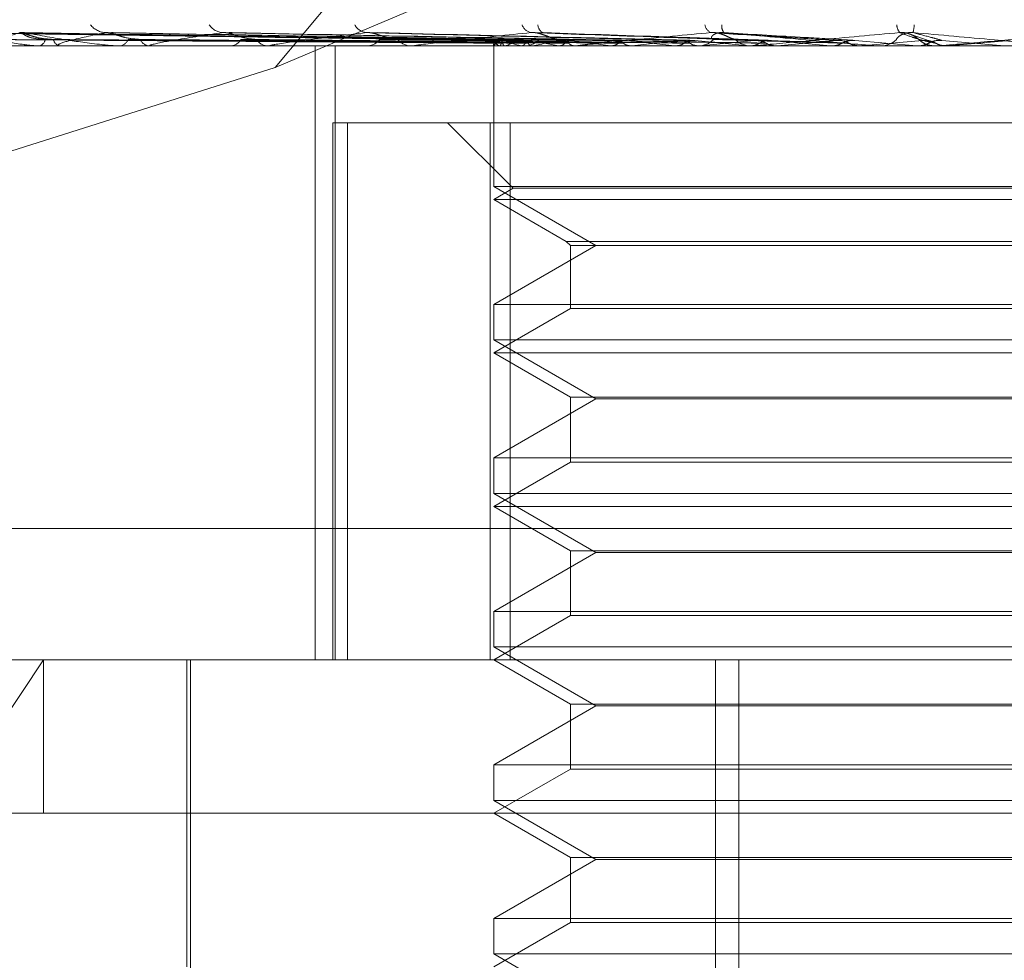
# Model space of a CAD drawing. Units: inches. Extents: x 0 to 23.4, y 0 to 16.5.
# Drawn here: x 4.3 to 4.3, y 13.5 to 13.5 of the extents above; entities that cross this region are included whole.
import ezdxf

# ---------------------------------------------------------------- set-up
doc = ezdxf.new("R2010")
doc.units = ezdxf.units.IN
doc.header["$MEASUREMENT"] = 0
doc.linetypes.add('HIDDEN', pattern=[0.07500000000000001, 0.05, -0.025])

msp = doc.modelspace()

# ---------------------------------------------------------------- linework, layer by layer
at = {"color": 7, "linetype": 'HIDDEN', "lineweight": 0}
for p, q in [((4.3147939479, 13.5349437373), (4.2924770654, 13.508080916)), ((4.2924770654, 13.508080916), (4.3145870181, 13.5174459245)), ((4.29870572, 13.5088540539), (4.2832292371, 13.5090685718)), ((4.2989148076, 13.5088539635), (4.2837437366, 13.5090684072)), ((4.2989711976, 13.508854143), (4.28374867, 13.5090687344)), ((4.2995909225, 13.5088538647), (4.2852735947, 13.5090682278)), ((4.2997016641, 13.5088542378), (4.2852832786, 13.5090689074)), ((4.300709694, 13.5088537478), (4.2877635885, 13.5090680154)), ((4.3008707834, 13.5088543466), (4.2877776613, 13.5090691065)), ((4.2878587848, 13.509076982), (4.2878087634, 13.5090804461)), ((4.3022308344, 13.5088535949), (4.2911238801, 13.5090677383)), ((4.3024364465, 13.5088544833), (4.2911418079, 13.5090693575)), ((4.3040997028, 13.5088533676), (4.29523338, 13.509067327)), ((4.3061973905, 13.5088572641), (4.2997933658, 13.5090807608)), ((4.3085594172, 13.508856498), (4.3049669189, 13.5090798137)), ((4.311146396, 13.5088376498), (4.3105717069, 13.5090348977)), ((4.3487947048, 13.5086970181), (4.2744290005, 13.5086970181)), ((4.2847362036, 13.508699515), (4.2863302419, 13.508699515)), ((4.2857371017, 13.5086970181), (4.2857615387, 13.5086970181)), ((4.286364759, 13.5086970181), (4.2863364861, 13.5086970181)), ((4.286387672, 13.508699515), (4.2888798496, 13.508699515)), ((4.288013144, 13.5086970181), (4.2880497433, 13.5086970181)), ((4.2889261691, 13.5086970181), (4.2888860938, 13.5086970181)), ((4.2889585844, 13.508699515), (4.2963443815, 13.508699515)), ((4.2911498814, 13.5086970181), (4.2911973204, 13.5086970181)), ((4.2923152752, 13.5086970181), (4.2922648459, 13.5086970181)), ((4.2923560214, 13.508699515), (4.3009895182, 13.508699515)), ((4.2936112436, 13.4911992053), (4.2936112436, 13.5086970181)), ((4.2941840207, 13.4911992053), (4.2941840207, 13.5086970181)), ((4.2950339442, 13.5086970181), (4.2950905082, 13.5086970181)), ((4.2964095864, 13.5086970181), (4.2963506257, 13.5086970181)), ((4.2964571906, 13.508699515), (4.3045782251, 13.508699515)), ((4.2987040333, 13.5088154534), (4.298702393, 13.5086970181)), ((4.2987036515, 13.5086970181), (4.2987036515, 13.5046923372)), ((4.2987110628, 13.508699515), (4.2987101338, 13.5086976426)), ((4.2988646294, 13.508699515), (4.2988691206, 13.5086976426)), ((4.2990315408, 13.508699515), (4.299025225, 13.5086976426)), ((4.2994866902, 13.508699515), (4.2994964394, 13.5086976426)), ((4.2995249522, 13.5086970181), (4.2995885968, 13.5086970181)), ((4.2998144804, 13.508699515), (4.2998030062, 13.5086976426)), ((4.3005547624, 13.508699515), (4.3005694172, 13.5086976426)), ((4.3010611234, 13.5086970181), (4.3009957624, 13.5086970181)), ((4.3010315842, 13.508699515), (4.3010153662, 13.5086976426)), ((4.3011138651, 13.508699515), (4.3067795774, 13.508699515)), ((4.302030243, 13.508699515), (4.3020492737, 13.5086976426)), ((4.3026388629, 13.508699515), (4.3026184873, 13.5086976426)), ((4.3038598043, 13.508699515), (4.3038825232, 13.5086976426)), ((4.3044605887, 13.5086970181), (4.3045290137, 13.5086970181)), ((4.3045782251, 13.508699515), (4.3045544283, 13.5086976426)), ((4.3049964174, 13.508699515), (4.3059773212, 13.508699515)), ((4.3049964174, 13.508699515), (4.3060261244, 13.508699515)), ((4.3059773212, 13.508699515), (4.3060029071, 13.5086976426)), ((4.3061017677, 13.5086970181), (4.3060323686, 13.5086970181)), ((4.3061577407, 13.508699515), (4.309163357, 13.508699515)), ((4.3067795774, 13.508699515), (4.3067532195, 13.5086976426)), ((4.3081923423, 13.508699515), (4.3083062612, 13.508699515)), ((4.3083062612, 13.508699515), (4.3083337894, 13.5086976426)), ((4.3089998296, 13.5088550795), (4.3107624502, 13.508699515)), ((4.309163357, 13.508699515), (4.3091353908, 13.5086976426)), ((4.3091353908, 13.5086976426), (4.3091354174, 13.5086970181)), ((4.3096054566, 13.508699515), (4.3107624502, 13.508699515)), ((4.3096624669, 13.5086970181), (4.3097331991, 13.5086970181)), ((4.3107624502, 13.508699515), (4.3107909257, 13.5086976426)), ((4.3107909257, 13.5086976426), (4.3107908985, 13.5086970181)), ((4.3113493372, 13.5086970181), (4.3112784083, 13.5086970181)), ((4.3114065185, 13.508699515), (4.3116434081, 13.508699515)), ((4.3116434081, 13.508699515), (4.3116148442, 13.5086976426)), ((4.3116148442, 13.5086976426), (4.3116148714, 13.5086970181)), ((4.2924770654, 13.508080916), (4.2808963653, 13.5044240807)), ((4.2941223046, 13.5065097915), (4.2941223046, 13.4911992053)), ((4.2941223046, 13.5065097915), (4.2986055798, 13.5065097915)), ((4.2945406646, 13.4911992053), (4.2945406646, 13.5065097915)), ((4.2973913156, 13.5065097915), (4.29925831, 13.5046427971)), ((4.2986055798, 13.5065097915), (4.2986055798, 13.4911992053)), ((4.3244827366, 13.5065097915), (4.2986055798, 13.5065097915)), ((4.2991712856, 13.4911992053), (4.2991712856, 13.5065097915)), ((4.3116148714, 13.5046923372), (4.2987036515, 13.5046923372)), ((4.2987036515, 13.5046923372), (4.3016171485, 13.5030102289)), ((4.29925831, 13.5046427971), (4.2987036515, 13.5043225649)), ((4.29925831, 13.5046427971), (4.32439407, 13.5046427971)), ((4.3249503707, 13.5046923372), (4.3116148714, 13.5046923372)), ((4.2987036515, 13.5043225649), (4.3249486559, 13.5043225649)), ((4.2987036515, 13.5043225649), (4.300773665, 13.5031274421)), ((4.300773665, 13.5031274421), (4.3008908781, 13.5030102289)), ((4.3007751093, 13.5031274421), (4.3228803572, 13.5031274421)), ((4.3016171485, 13.5030102289), (4.2987036515, 13.5013281207)), ((4.3008908781, 13.5030102289), (4.3008908781, 13.5012109076)), ((4.3008923071, 13.5030102289), (4.3227631441, 13.5030102289)), ((4.2987036515, 13.5013281207), (4.3249503707, 13.5013281207)), ((4.2987036515, 13.5013281207), (4.2987036515, 13.500317884)), ((4.3008908781, 13.5012109076), (4.2987036515, 13.4999481117)), ((4.3008908781, 13.5012109076), (4.3227617151, 13.5012109076)), ((4.3116148714, 13.500317884), (4.2987036515, 13.500317884)), ((4.2987036515, 13.500317884), (4.3016171485, 13.4986357758)), ((4.3249503707, 13.500317884), (4.3116148714, 13.500317884)), ((4.2987036515, 13.4999481117), (4.3249486559, 13.4999481117)), ((4.2987036515, 13.4999481117), (4.3008908781, 13.4986853158)), ((4.3016171485, 13.4986357758), (4.2987036515, 13.4969536675)), ((4.3008908781, 13.4986853158), (4.3008908781, 13.4968364544)), ((4.3008923071, 13.4986853158), (4.3227631441, 13.4986853158)), ((4.3220368737, 13.4986357758), (4.3016171485, 13.4986357758)), ((4.2987036515, 13.4969536675), (4.3249503707, 13.4969536675)), ((4.2987036515, 13.4969536675), (4.2987036515, 13.4959434308)), ((4.3008908781, 13.4968364544), (4.2987036515, 13.4955736585)), ((4.3008908781, 13.4968364544), (4.3227617151, 13.4968364544)), ((4.3116148714, 13.4959434308), (4.2987036515, 13.4959434308)), ((4.2987036515, 13.4959434308), (4.3016171485, 13.4942613226)), ((4.3249503707, 13.4959434308), (4.3116148714, 13.4959434308)), ((4.2987036515, 13.4955736585), (4.3249486559, 13.4955736585)), ((4.2987036515, 13.4955736585), (4.3008908781, 13.4943108627)), ((4.3554861743, 13.4949431598), (4.2701954829, 13.4949431598)), ((4.3016171485, 13.4942613226), (4.2987036515, 13.4925792143)), ((4.3008908781, 13.4943108627), (4.3008908781, 13.4924620012)), ((4.3008923071, 13.4943108627), (4.3227631441, 13.4943108627)), ((4.3220368737, 13.4942613226), (4.3016171485, 13.4942613226)), ((4.2987036515, 13.4925792143), (4.3249503707, 13.4925792143)), ((4.2987036515, 13.4925792143), (4.2987036515, 13.4915689776)), ((4.3008908781, 13.4924620012), (4.2987036515, 13.4911992053)), ((4.3008908781, 13.4924620012), (4.3227617151, 13.4924620012)), ((4.3116148714, 13.4915689776), (4.2987036515, 13.4915689776)), ((4.2987036515, 13.4915689776), (4.3016171485, 13.4898868694)), ((4.3249503707, 13.4915689776), (4.3116148714, 13.4915689776)), ((4.2828040279, 13.4911992053), (4.3507596445, 13.4911992053)), ((4.2858767434, 13.4911992053), (4.282960983, 13.4868247521)), ((4.2858767434, 13.4868247521), (4.2858767434, 13.4911992053)), ((4.2899547451, 13.4911992053), (4.2899547451, 13.4824502989)), ((4.2900641065, 13.4911992053), (4.2900641065, 13.4785132911)), ((4.2987036515, 13.4911992053), (4.3008908781, 13.4899364095)), ((4.305021141, 13.4583908064), (4.305021141, 13.4911992053)), ((4.3056929167, 13.4583908064), (4.3056929167, 13.4911992053)), ((4.3016171485, 13.4898868694), (4.2987036515, 13.4882047611)), ((4.3008908781, 13.4899364095), (4.3008908781, 13.488087548)), ((4.3008923071, 13.4899364095), (4.3227631441, 13.4899364095)), ((4.3220368737, 13.4898868694), (4.3016171485, 13.4898868694)), ((4.2987036515, 13.4882047611), (4.3249503707, 13.4882047611)), ((4.2987036515, 13.4882047611), (4.2987036515, 13.4871945244)), ((4.3008908781, 13.488087548), (4.2987036515, 13.4868247521)), ((4.3008908781, 13.488087548), (4.3227617151, 13.488087548)), ((4.3116148714, 13.4871945244), (4.2987036515, 13.4871945244)), ((4.2987036515, 13.4871945244), (4.3016171485, 13.4855124162)), ((4.3249503707, 13.4871945244), (4.3116148714, 13.4871945244)), ((4.3551340977, 13.4868247521), (4.2795430186, 13.4868247521)), ((4.2987036515, 13.4868247521), (4.3008908781, 13.4855619563)), ((4.3016171485, 13.4855124162), (4.2987036515, 13.4838303079)), ((4.3008908781, 13.4855619563), (4.3008908781, 13.4837130948)), ((4.3008923071, 13.4855619563), (4.3227631441, 13.4855619563)), ((4.3220368737, 13.4855124162), (4.3016171485, 13.4855124162)), ((4.2987036515, 13.4838303079), (4.3249503707, 13.4838303079)), ((4.2987036515, 13.4838303079), (4.2987036515, 13.4828200712)), ((4.3008908781, 13.4837130948), (4.2987036515, 13.4824502989)), ((4.3008908781, 13.4837130948), (4.3227617151, 13.4837130948)), ((4.3116148714, 13.4828200712), (4.2987036515, 13.4828200712)), ((4.2987036515, 13.4828200712), (4.3016171485, 13.481137963)), ((4.3249503707, 13.4828200712), (4.3116148714, 13.4828200712))]:
    msp.add_line(p, q, dxfattribs=at)
at = {"color": 7, "linetype": 'HIDDEN', "lineweight": 0, "flags": 128}
for points in [[(4.2853343719, 13.509076982), (4.2852725758, 13.5090810919), (4.2852464332, 13.5090850735)], [(4.3005757509, 13.5088821511), (4.3006193194, 13.5088404265), (4.3006275957, 13.5088333664)], [(4.3134233204, 13.5088550795), (4.3132017785, 13.5088357356), (4.3129798366, 13.5088163514), (4.3127575594, 13.5087969324), (4.3125350114, 13.5087774844), (4.3123122575, 13.508758013), (4.3120893624, 13.5087385239), (4.311866391, 13.5087190226), (4.3116434081, 13.508699515)]]:
    msp.add_lwpolyline(points, dxfattribs=at)
at = {"color": 7, "linetype": 'HIDDEN', "lineweight": 0}
for centre, radius, start, end in [((4.2876712267, 13.5096581794), 0.000581428081412, 217.9064315547, 268.3860106469), ((4.291015823, 13.5095828466), 0.0005065664322787, 213.8109893954, 266.983758379), ((4.2951184013, 13.5094967109), 0.0004218033766237, 207.6499575934, 264.3152469812), ((4.2998353434, 13.5094126712), 0.0003420907041982, 199.0588476904, 258.8983842678), ((4.3002030424, 13.5092965823), 0.0002374974023258, 178.9425753402, 247.6146101468), ((4.3050114606, 13.509344327), 0.0002903784849628, 188.5880200451, 247.0253912775), ((4.3054919656, 13.5092525067), 0.0002871599638259, 170.2847987368, 217.6794919279), ((4.3105606314, 13.5093107146), 0.0003673806886932, 181.5206722503, 219.5100664276), ((4.3096428498, 13.5093613194), 0.0010503428415797, 344.2935283986, 356.7058879959), ((4.2856940289, 13.5089164037), 0.000229537797465, 287.1042921227, 351.4180268742), ((4.2863940131, 13.5089330294), 0.0002429211446191, 192.0897622578, 256.3014709426), ((4.2863646687, 13.5088042266), 0.0001072085130644, 270.0482598435, 282.3901029821), ((4.2880121048, 13.5089903457), 0.0002957325384642, 277.3119841967, 338.5399134974), ((4.2889188888, 13.509012261), 0.0003169441661216, 204.2371141228, 264.0608359051), ((4.2889261174, 13.5089093474), 0.0002123293431524, 270.0139258597, 278.7955248674), ((4.2911754502, 13.5090806409), 0.0003842457301132, 273.262877408, 328.8975371753), ((4.2922837966, 13.5091047061), 0.0004081282585407, 213.0456273566, 267.3386174461), ((4.2923152454, 13.5090312119), 0.0003341938282466, 270.0051061613, 277.0082789837), ((4.2950784521, 13.5091743533), 0.0004774874318782, 271.4468202983, 322.2687875897), ((4.29636079, 13.5091971207), 0.0005002059255834, 219.0265197255, 268.8356581746), ((4.2964095705, 13.5091523612), 0.0004553431350414, 270.0020007453, 276.0030089584), ((4.2989755235, 13.5089687384), 0.0002911679157362, 202.9766171004, 247.6130588963), ((4.2990230895, 13.5085189582), 0.000360501574503, 111.1925111736, 149.9438266172), ((4.3003791662, 13.5123634415), 0.003771056947692, 248.4877481138, 256.310229504), ((4.3004838264, 13.5048278661), 0.0041350693764434, 103.1149590435, 110.561458345), ((4.2995828898, 13.5092580572), 0.0005610681208021, 270.5828096606, 317.9342431748), ((4.30334625, 13.5253247861), 0.0168579963888604, 257.6788925399, 260.4685858777), ((4.3033787571, 13.4920142118), 0.0170617528622136, 99.2295129166, 102.0581596863), ((4.3081434633, 13.5555313489), 0.0472291449160826, 261.2245211458, 262.5629136945), ((4.3078216348, 13.4642311929), 0.0449837355344514, 97.2520353894, 98.6816696601), ((4.3010611164, 13.509255439), 0.0005584209094771, 270.0007167129, 275.4202688926), ((4.3154385912, 13.6142084479), 0.1061423724183977, 263.0095967409, 263.7372937314), ((4.3141367628, 13.414515874), 0.0948828748174638, 96.1364717551, 96.9602044628), ((4.3271741345, 13.7258775177), 0.2182099671095719, 264.019746691, 264.4255245785), ((4.3045271465, 13.5093197608), 0.0006227455348094, 270.1717901711, 315.3551324706), ((4.3232245265, 13.3307274441), 0.1789462002133706, 95.4823736806, 95.9811116501), ((4.3060336045, 13.5093308007), 0.0006337837669264, 225.0635505699, 269.8882746789), ((4.3061017658, 13.5093256779), 0.0006286598047405, 270.0001688273, 275.1082919366), ((4.3511492761, 13.9806558968), 0.4738969827368416, 264.6090085391, 264.8130496486), ((4.3379864185, 13.1792190785), 0.3309550196148422, 95.1170887637, 95.4106463271), ((4.3726245391, 12.7983261419), 0.7132023912520723, 94.9625320282, 95.1049649089), ((4.3096624671, 13.5093491099), 0.0006520917671509, 264.9843869436, 269.9999763256), ((4.3097330606, 13.5093506243), 0.0006536062235714, 270.0121471062, 314.2130738651), ((4.3112784682, 13.5093529823), 0.0006559765572825, 225.8695417756, 246.0562145079), ((4.3113493372, 13.5093530152), 0.000655997100683, 270.0000009857, 275.0006515896), ((4.1949280322, 12.1642026898), 1.349693848599824, 84.9703613556, 85.046257947)]:
    msp.add_arc(centre, radius, start, end, dxfattribs=at)
for points, knots in [([(4.29870745562316, 13.50885507946194), (4.298270052599069, 13.50886116136192), (4.296083034438714, 13.5088915709041), (4.290918695068135, 13.50896466147945), (4.286191936594907, 13.50903357545495), (4.28321471695787, 13.50907698195483)], [0, 0, 0, 0, 0.084696337423484, 0.4234822757477191, 1, 1, 1, 1]), ([(4.298892767200952, 13.50885507946194), (4.298463321703256, 13.50886116136192), (4.29631609123018, 13.5088915709041), (4.291248514989243, 13.50896466147945), (4.286614738383229, 13.50903357545495), (4.28369608476824, 13.50907698195483)], [0, 0, 0, 0, 0.0846963374235045, 0.4234822757478914, 1, 1, 1, 1]), ([(4.298996318962735, 13.50885507946194), (4.298566767297181, 13.50886116136192), (4.29641900598408, 13.5088915709041), (4.291344556164267, 13.50896466147945), (4.286695653190499, 13.50903357545495), (4.283767472006168, 13.50907698195483)], [0, 0, 0, 0, 0.0846963374236046, 0.4234822757478359, 1, 1, 1, 1]), ([(4.283767472006168, 13.50907698195483), (4.284006211045287, 13.5090087232637), (4.284406763190245, 13.5088942000368), (4.285044424964216, 13.50877007889148), (4.285479872691609, 13.50871406223095), (4.285614758689375, 13.5087031481648), (4.285675303718043, 13.50869999921821), (4.285704565108414, 13.50869966364921), (4.285717525890901, 13.50869951501523)], [0, 0, 0, 0, 0.52731887987354, 0.88472630697587, 0.9590362595961555, 0.980047372811555, 0.9911623590757649, 1, 1, 1, 1]), ([(4.285194177550413, 13.50907698195483), (4.2849931119368, 13.5090087232637), (4.284655767600042, 13.5088942000368), (4.284501469608673, 13.50877007889148), (4.284585143790935, 13.50871406223095), (4.284653404027865, 13.5087031481648), (4.284695552537613, 13.50869999921821), (4.284723725128496, 13.5086996636492), (4.284736203647729, 13.50869951501523)], [0, 0, 0, 0, 0.5273188798739951, 0.884726306975524, 0.959036259596299, 0.9800473728103173, 0.991162359075211, 1, 1, 1, 1]), ([(4.285273538936427, 13.50906724291958), (4.285252254498083, 13.50907270744928), (4.285215630360979, 13.50908211026658), (4.285200510409503, 13.50907849582994), (4.285194177550376, 13.50907698195483)], [0, 0, 0, 0, 0.5811587665437152, 1, 1, 1, 1]), ([(4.299545556052861, 13.50885507946194), (4.299139589360757, 13.50886116136192), (4.297109753078817, 13.5088915709041), (4.292322095376304, 13.50896466147945), (4.287948777397232, 13.50903357545495), (4.285194177550413, 13.50907698195483)], [0, 0, 0, 0, 0.0846963374235662, 0.4234822757478262, 0.9999999999999999, 0.9999999999999999, 0.9999999999999999, 0.9999999999999999]), ([(4.286156479743347, 13.50888215106016), (4.28600392187664, 13.50889292588714), (4.285796209067345, 13.50890759618654), (4.285525146472937, 13.50898412375152), (4.285383897663286, 13.5090312165737), (4.285298008582078, 13.50906223476762), (4.285275547255304, 13.50906683188109), (4.285273538936427, 13.50906724291958)], [0, 0, 0, 0, 0.502887526955864, 0.6846987522747616, 0.8680730450685318, 0.9882041075922838, 1, 1, 1, 1]), ([(4.285920996613097, 13.50888215106016), (4.28577261466974, 13.50889293555383), (4.285570587524444, 13.50890761901478), (4.285370964701066, 13.50898409510873), (4.285298318819543, 13.50903131223013), (4.28527373531737, 13.50906247903764), (4.285282319157324, 13.50906713876325), (4.285283314209095, 13.50906767892572)], [0, 0, 0, 0, 0.5009060185537358, 0.6820008600791526, 0.8646526101968561, 0.984310324908922, 0.9999999999999999, 0.9999999999999999, 0.9999999999999999, 0.9999999999999999]), ([(4.29974891694595, 13.50885507946194), (4.299342741755314, 13.50886116136192), (4.297311862979258, 13.50889157090411), (4.292510706548054, 13.50896466147945), (4.288107682539815, 13.50903357545495), (4.285334371905492, 13.50907698195483)], [0, 0, 0, 0, 0.0846963374233737, 0.4234822757475891, 1, 1, 1, 1]), ([(4.285334371905492, 13.50907698195483), (4.285709483645382, 13.5090087232637), (4.286338839500069, 13.5088942000368), (4.287206768961489, 13.50877007889148), (4.287733288389844, 13.50871406223095), (4.287881563656224, 13.5087031481648), (4.28794408981874, 13.50869999921821), (4.287971577520335, 13.5086996636492), (4.287983752680741, 13.50869951501523)], [0, 0, 0, 0, 0.5273188798733488, 0.884726306975448, 0.9590362595960933, 0.9800473728110848, 0.9911623590759717, 1, 1, 1, 1]), ([(4.287654850327998, 13.50907698195483), (4.287314637724402, 13.5090087232637), (4.286743835024451, 13.5088942000368), (4.286323674203784, 13.50877007889148), (4.286278048297462, 13.50871406223095), (4.286317959479167, 13.5087031481648), (4.286350564453414, 13.50869999921821), (4.28637628126701, 13.5086996636492), (4.286387672045886, 13.50869951501523)], [0, 0, 0, 0, 0.5273188798733977, 0.8847263069762914, 0.9590362595960652, 0.9800473728113865, 0.9911623590747594, 1, 1, 1, 1]), ([(4.287763520772984, 13.50906710937188), (4.287737082408167, 13.5090726415955), (4.287691799678487, 13.50908211699946), (4.287665708250778, 13.5090784909372), (4.287654850327967, 13.50907698195483)], [0, 0, 0, 0, 0.5838509516280764, 1, 1, 1, 1]), ([(4.30064222868895, 13.50885507946194), (4.300274413496427, 13.50886116136192), (4.298435334977537, 13.5088915709041), (4.294100634236939, 13.50896466147945), (4.290145837991142, 13.50903357545495), (4.287654850327998, 13.50907698195483)], [0, 0, 0, 0, 0.0846963374236519, 0.423482275747765, 1, 1, 1, 1]), ([(4.288629881821328, 13.50888215106016), (4.288490492278505, 13.50889292279638), (4.288300708597393, 13.50890758888762), (4.288035499396128, 13.50898413290955), (4.28788866661199, 13.50903118598926), (4.287794350684177, 13.50906216064993), (4.287765830127829, 13.50906673868139), (4.287763520772984, 13.50906710937188)], [0, 0, 0, 0, 0.5034975986399783, 0.6855293859648417, 0.8691261369820059, 0.9894029349900544, 1, 1, 1, 1]), ([(4.300938048720825, 13.50885507946194), (4.300569930234774, 13.50886116136192), (4.29872933524614, 13.5088915709041), (4.29437499850625, 13.50896466147946), (4.290376990223165, 13.50903357545495), (4.287858784810965, 13.50907698195483)], [0, 0, 0, 0, 0.0846963374235747, 0.423482275747726, 1, 1, 1, 1]), ([(4.2909891679756, 13.50907698195483), (4.290522104551935, 13.5090087232637), (4.289738473785595, 13.5088942000368), (4.289067635842357, 13.50877007889148), (4.288894358886615, 13.50871406223095), (4.288904478518994, 13.5087031481648), (4.288926361529006, 13.50869999921821), (4.288948693092678, 13.50869966364921), (4.288958584438772, 13.50869951501523)], [0, 0, 0, 0, 0.52731887987508, 0.8847263069765443, 0.9590362595957423, 0.980047372812463, 0.9911623590763458, 1, 1, 1, 1]), ([(4.29112380777637, 13.50906693697595), (4.291092976592226, 13.50907255667748), (4.291040477921843, 13.50908212578312), (4.291004158068162, 13.50907848471342), (4.290989167975575, 13.50907698195483)], [0, 0, 0, 0, 0.587275523748078, 1, 1, 1, 1]), ([(4.302143148502807, 13.50885507946194), (4.301826778609255, 13.50886116136192), (4.300244926942758, 13.5088915709041), (4.296519850542801, 13.50896466147946), (4.293126512670719, 13.50903357545495), (4.2909891679756, 13.50907698195483)], [0, 0, 0, 0, 0.0846963374234332, 0.4234822757476747, 0.9999999999999999, 0.9999999999999999, 0.9999999999999999, 0.9999999999999999]), ([(4.291941688590741, 13.50888215106016), (4.291820504091827, 13.50889291871128), (4.291655507207326, 13.50890757924051), (4.291405743040261, 13.50898414501387), (4.291258618012217, 13.50903114556527), (4.291159479089893, 13.50906206548656), (4.29112613646986, 13.50906661895554), (4.29112380777637, 13.50906693697595)], [0, 0, 0, 0, 0.5042873286998629, 0.6866046307409553, 0.8704893511017465, 0.9909548018543193, 1, 1, 1, 1]), ([(4.291141902853113, 13.50906797545153), (4.291157290560307, 13.50907306983593), (4.291184489367784, 13.50908207450301), (4.291229796995372, 13.50907852383485), (4.291249471862864, 13.50907698195483)], [0, 0, 0, 0, 0.5657493331809685, 1, 1, 1, 1]), ([(4.302520735966757, 13.50885507946194), (4.302203978946502, 13.50886116136192), (4.300620191643796, 13.5088915709041), (4.296870051670126, 13.50896466147945), (4.293421557548254, 13.50903357545495), (4.291249471862894, 13.50907698195483)], [0, 0, 0, 0, 0.0846963374235376, 0.4234822757477956, 1, 1, 1, 1]), ([(4.295076619565949, 13.50907698195483), (4.294499586211265, 13.5090087232637), (4.29353144983615, 13.50889420003681), (4.292634180601493, 13.50877007889148), (4.292339515276959, 13.50871406223095), (4.292319477610136, 13.5087031481648), (4.292329847746926, 13.50869999921821), (4.292347986939774, 13.50869966364921), (4.292356021354065, 13.50869951501523)], [0, 0, 0, 0, 0.5273188798734125, 0.8847263069754042, 0.9590362595959794, 0.9800473728108525, 0.9911623590746212, 1, 1, 1, 1]), ([(4.295233314208201, 13.5090666847726), (4.295198889788162, 13.50907243263062), (4.295140758606152, 13.50908213881536), (4.295095199321058, 13.50907847579081), (4.295076619565927, 13.50907698195483)], [0, 0, 0, 0, 0.592185103567143, 0.9999999999999999, 0.9999999999999999, 0.9999999999999999, 0.9999999999999999]), ([(4.303994068341749, 13.50885507946193), (4.303740578179413, 13.50886116136192), (4.302473125606004, 13.5088915709041), (4.299492307513383, 13.50896466147945), (4.296783072086966, 13.50903357545495), (4.295076619565949, 13.50907698195483)], [0, 0, 0, 0, 0.0846963374233316, 0.4234822757478393, 1, 1, 1, 1]), ([(4.295972202726101, 13.50888215106016), (4.295873601196958, 13.50889291253304), (4.295739351806474, 13.50890756465038), (4.295514070438104, 13.50898416332023), (4.295371944960958, 13.50903108442872), (4.295271883188521, 13.5090619273606), (4.295235257707123, 13.50906644504562), (4.295233314208201, 13.5090666847726)], [0, 0, 0, 0, 0.505447122612009, 0.6881837302399271, 0.8724913610448362, 0.9932338663450444, 1, 1, 1, 1]), ([(4.304439776243035, 13.50885507946194), (4.304185829112588, 13.50886116136192), (4.302916091695444, 13.5088915709041), (4.299905688317526, 13.50896466147945), (4.297131345919401, 13.50903357545495), (4.295383884796867, 13.50907698195483)], [0, 0, 0, 0, 0.0846963374235414, 0.423482275747801, 1, 1, 1, 1]), ([(4.29976947394882, 13.50907698195483), (4.299103326152004, 13.5090087232637), (4.297985675139171, 13.50889420003681), (4.296894404261025, 13.50877007889148), (4.296489000540289, 13.50871406223095), (4.296439529787745, 13.5087031481648), (4.296438012247549, 13.50869999921821), (4.29645130347188, 13.50869966364921), (4.296457190569702, 13.50869951501523)], [0, 0, 0, 0, 0.5273188798739038, 0.8847263069750858, 0.9590362595952906, 0.9800473728113878, 0.9911623590753241, 1, 1, 1, 1]), ([(4.300575750945154, 13.50888215106016), (4.300503235051933, 13.50889311845029), (4.30040450215651, 13.5089080509311), (4.30021217090773, 13.50898355317949), (4.300079396754889, 13.50903312207501), (4.299947303056668, 13.50906848224356), (4.299845479109655, 13.50908179793582), (4.299790957034927, 13.50907834320626), (4.299769473948806, 13.50907698195483)], [0, 0, 0, 0, 0.4235571565768255, 0.5766877106313585, 0.7311347586960294, 0.8323151788328751, 0.9339279095254615, 1, 1, 1, 1]), ([(4.306128091140265, 13.50885507946193), (4.305946642504075, 13.50886116136192), (4.305039398062082, 13.5088915709041), (4.302910572809089, 13.50896466147945), (4.300983358655503, 13.50903357545494), (4.29976947394882, 13.50907698195483)], [0, 0, 0, 0, 0.0846963374234681, 0.4234822757477923, 0.9999999999999999, 0.9999999999999999, 0.9999999999999999, 0.9999999999999999]), ([(4.306625810434053, 13.50885507946194), (4.306443851504362, 13.50886116136192), (4.305534055591312, 13.5088915709041), (4.303372192630762, 13.50896466147945), (4.301372273919121, 13.50903357545495), (4.300112595157344, 13.50907698195483)], [0, 0, 0, 0, 0.0846963374234532, 0.423482275747775, 1, 1, 1, 1]), ([(4.304898119139705, 13.50907698195483), (4.304166933217762, 13.5090087232637), (4.302940162386824, 13.5088942000368), (4.301694331238008, 13.50877007889148), (4.30119284146781, 13.50871406223095), (4.301115725631426, 13.5087031481648), (4.301102375262107, 13.50869999921821), (4.301110338138444, 13.5086996636492), (4.301113865144744, 13.50869951501523)], [0, 0, 0, 0, 0.5273188798739791, 0.8847263069750335, 0.9590362595955585, 0.9800473728095848, 0.9911623590752511, 1, 1, 1, 1]), ([(4.305585949020839, 13.50888215106016), (4.305542274574903, 13.50889311845029), (4.305482810306981, 13.5089080509311), (4.30532966225575, 13.50898355317949), (4.305212772817505, 13.50903312207501), (4.305085702214794, 13.50906848224357), (4.304981454519123, 13.50908179793582), (4.30492167413403, 13.50907834320627), (4.304898119139696, 13.50907698195483)], [0, 0, 0, 0, 0.4235571565811413, 0.5766877106355548, 0.731134758695585, 0.8323151788325871, 0.9339279095240393, 1, 1, 1, 1]), ([(4.308468087754279, 13.50885507946194), (4.308365238670709, 13.50886116136192), (4.307850992538067, 13.5088915709041), (4.30665110141595, 13.50896466147945), (4.305575563076009, 13.50903357545495), (4.304898119139705, 13.50907698195483)], [0, 0, 0, 0, 0.0846963374232517, 0.4234822757474762, 1, 1, 1, 1]), ([(4.304970214967977, 13.50888215106016), (4.30493729072318, 13.50889311845029), (4.304892463225731, 13.5089080509311), (4.304927012879348, 13.50898355317949), (4.304987332791402, 13.50903312207501), (4.305082555410064, 13.50906848224357), (4.305176521591707, 13.50908179793582), (4.305239772544821, 13.50907834320627), (4.305264695031352, 13.50907698195483)], [0, 0, 0, 0, 0.4235571565811709, 0.5766877106358578, 0.7311347587005133, 0.8323151788327334, 0.933927909524879, 1, 1, 1, 1]), ([(4.308999829568501, 13.50885507946194), (4.308896435309374, 13.50886116136192), (4.30837946329516, 13.5088915709041), (4.307144276112053, 13.50896466147945), (4.305991063359874, 13.50903357545495), (4.305264695031363, 13.50907698195483)], [0, 0, 0, 0, 0.0846963374232676, 0.4234822757479639, 1, 1, 1, 1]), ([(4.305264695031363, 13.50907698195483), (4.306040079948125, 13.5090087232637), (4.307341007072249, 13.5088942000368), (4.30876806485518, 13.50877007889147), (4.30942451322636, 13.50871406223095), (4.309556618230228, 13.5087031481648), (4.309596550721176, 13.50869999921821), (4.309602722770054, 13.5086996636492), (4.309605456563014, 13.50869951501523)], [0, 0, 0, 0, 0.5273188798743709, 0.8847263069754984, 0.9590362595957732, 0.9800473728105359, 0.991162359075246, 1, 1, 1, 1]), ([(4.310277192538846, 13.50907698195483), (4.309507395456079, 13.5090087232637), (4.30821584350118, 13.5088942000368), (4.306860479665428, 13.50877007889148), (4.306281028992645, 13.50871406223095), (4.306179055239697, 13.5087031481648), (4.306154354558374, 13.50869999921821), (4.306156701287621, 13.5086996636492), (4.306157740727201, 13.50869951501523)], [0, 0, 0, 0, 0.5273188798743424, 0.8847263069755819, 0.959036259594923, 0.9800473728104416, 0.9911623590753262, 1, 1, 1, 1]), ([(4.31018883891175, 13.50888215106016), (4.310186633914044, 13.50889311845029), (4.310183631733443, 13.5089080509311), (4.310268125361993, 13.50898355317949), (4.310353488283687, 13.50903312207501), (4.31046451542659, 13.50906848224357), (4.310565344026744, 13.50908179793582), (4.310628922548783, 13.50907834320627), (4.310653974105811, 13.50907698195483)], [0, 0, 0, 0, 0.4235571565813585, 0.5766877106332353, 0.7311347586963551, 0.8323151788328397, 0.9339279095276556, 1, 1, 1, 1]), ([(4.310821715340753, 13.50888215106016), (4.310808460850372, 13.50889311845029), (4.310790414403524, 13.5089080509311), (4.310681984719446, 13.50898355317949), (4.310585204684643, 13.50903312207501), (4.310467749840099, 13.50906848224357), (4.310364846179105, 13.50908179793582), (4.310301968102524, 13.50907834320627), (4.310277192538845, 13.50907698195483)], [0, 0, 0, 0, 0.4235571565795342, 0.5766877106288807, 0.7311347586952893, 0.8323151788326575, 0.9339279095232024, 1, 1, 1, 1]), ([(4.31092948460936, 13.50885507946194), (4.310908952312258, 13.50886116136192), (4.310806290684055, 13.5088915709041), (4.310578700884255, 13.50896466147945), (4.31039371111585, 13.50903357545495), (4.310277192538846, 13.50907698195483)], [0, 0, 0, 0, 0.0846963374235682, 0.423482275747733, 1, 1, 1, 1]), ([(4.310279244300236, 13.5090747920168), (4.310304889707631, 13.50907702310652), (4.310369035094778, 13.50908260360331), (4.310480825177516, 13.50906577433575), (4.310596882857519, 13.50902800436138), (4.310687115680241, 13.5089802423738), (4.310721240687404, 13.50895468817676), (4.310736690394638, 13.50894311880591)], [0, 0, 0, 0, 0.1273919387315272, 0.3186381523677104, 0.5280639543792995, 0.7863363455701224, 1, 1, 1, 1]), ([(4.311476030409404, 13.50885507946194), (4.311454937758759, 13.50886116136192), (4.311349474358938, 13.5088915709041), (4.311085605836307, 13.50896466147945), (4.310820779157127, 13.50903357545495), (4.310653974105815, 13.50907698195483)], [0, 0, 0, 0, 0.0846963374230273, 0.4234822757477875, 1, 1, 1, 1]), ([(4.310653974105815, 13.50907698195483), (4.311432691626084, 13.5090087232637), (4.312739210133538, 13.5088942000368), (4.31413114993379, 13.50877007889148), (4.314741875039871, 13.50871406223095), (4.314854946950922, 13.5087031481648), (4.31488501255413, 13.50869999921821), (4.314885518598294, 13.50869966364921), (4.314885742741038, 13.50869951501523)], [0, 0, 0, 0, 0.5273188798737658, 0.884726306975905, 0.9590362595960685, 0.9800473728105614, 0.9911623590755354, 1, 1, 1, 1]), ([(4.310736690394638, 13.50894311880591), (4.310750754206574, 13.50893356208228), (4.310792285650499, 13.50890534039292), (4.310820135536222, 13.50887915124773), (4.310850821791083, 13.50885371815387), (4.310884636894491, 13.50882712079735), (4.310956167924802, 13.50877768650631), (4.311090179499403, 13.50871260837595), (4.311213680180217, 13.50870242503882), (4.311278416374352, 13.50869708716955)], [0, 0, 0, 0, 0.1137166989828836, 0.3358135567010583, 0.4564815277773759, 0.5162658135045713, 0.5841689740632087, 0.7820310151780527, 1, 1, 1, 1]), ([(4.315712280418562, 13.50907698195483), (4.314931694647233, 13.5090087232637), (4.313622041621135, 13.5088942000368), (4.312206131478809, 13.50877007889148), (4.311569662760523, 13.50871406223095), (4.311446516688125, 13.5087031481648), (4.311411358441776, 13.50869999921821), (4.311408004207024, 13.50869966364921), (4.31140651851183, 13.50869951501523)], [0, 0, 0, 0, 0.5273188798742197, 0.8847263069758102, 0.9590362595965803, 0.9800473728116392, 0.99116235907543, 1, 1, 1, 1]), ([(4.298703801675758, 13.50877731570691), (4.298266404394576, 13.50878035741664), (4.296079417504131, 13.50879556596866), (4.291194397882219, 13.5088301427871), (4.286746914634104, 13.50886251381786), (4.28404893733831, 13.50888215106013)], [0, 0, 0, 0, 0.0895371415801637, 0.4476858070865942, 1, 1, 1, 1]), ([(4.298922538514929, 13.50877731570691), (4.298491962022638, 13.50878035741664), (4.296339079084211, 13.50879556596866), (4.291529228317333, 13.5088301427871), (4.287148469394981, 13.50886251381786), (4.284490969084924, 13.50888215106013)], [0, 0, 0, 0, 0.0895371415802461, 0.4476858070867951, 0.9999999999999999, 0.9999999999999999, 0.9999999999999999, 0.9999999999999999]), ([(4.298959371817134, 13.50877731570691), (4.29853096242443, 13.50878035741664), (4.296388914986325, 13.50879556596866), (4.291605283846313, 13.5088301427871), (4.287251819904823, 13.50886251381786), (4.284610877552277, 13.50888215106013)], [0, 0, 0, 0, 0.0895371415799101, 0.4476858070866535, 1, 1, 1, 1]), ([(4.299607676615355, 13.50877731570691), (4.299199483068245, 13.50878035741664), (4.297158514880515, 13.50879556596866), (4.292597673507329, 13.5088301427871), (4.288441970952152, 13.50886251381786), (4.285920996613084, 13.50888215106013)], [0, 0, 0, 0, 0.089537141580097, 0.4476858070866895, 1, 1, 1, 1]), ([(4.299680011968265, 13.5087773157069), (4.299276074295697, 13.50878035741663), (4.297256385485394, 13.50879556596866), (4.292747035720306, 13.5088301427871), (4.28864493661513, 13.50886251381786), (4.286156479743361, 13.50888215106013)], [0, 0, 0, 0, 0.0895371415802625, 0.447685807086822, 1, 1, 1, 1]), ([(4.300734453300986, 13.5087773157069), (4.300363395877388, 13.50878035741664), (4.298508108348347, 13.50879556596866), (4.294361117059233, 13.5088301427871), (4.290580668789156, 13.50886251381786), (4.288287335002028, 13.50888215106013)], [0, 0, 0, 0, 0.0895371415800438, 0.4476858070867828, 1, 1, 1, 1]), ([(4.30083967631647, 13.5087773157069), (4.300474809723979, 13.50878035741663), (4.298650476357341, 13.50879556596865), (4.29457838761667, 13.5088301427871), (4.290875913897384, 13.50886251381786), (4.288629881821348, 13.50888215106013)], [0, 0, 0, 0, 0.0895371415802651, 0.4476858070864634, 1, 1, 1, 1]), ([(4.302262143926614, 13.5087773157069), (4.301941633608594, 13.50878035741664), (4.30033908166345, 13.50879556596866), (4.29675582352848, 13.5088301427871), (4.293487264793841, 13.50886251381786), (4.291504458616942, 13.50888215106013)], [0, 0, 0, 0, 0.0895371415802657, 0.4476858070868445, 1, 1, 1, 1]), ([(4.302396451570738, 13.5087773157069), (4.302083843287624, 13.50878035741663), (4.300520801525764, 13.50879556596865), (4.297033149706346, 13.5088301427871), (4.293864118419861, 13.50886251381786), (4.291941688590762, 13.50888215106013)], [0, 0, 0, 0, 0.0895371415802455, 0.4476858070869085, 1, 1, 1, 1]), ([(4.298707920328957, 13.50869716715034), (4.29827065254501, 13.50869714137892), (4.296819250650636, 13.50869705583708), (4.295367836634369, 13.50869703373585), (4.294353694054046, 13.50869701829312)], [0, 0, 0, 0, 0.3012727113307818, 1, 1, 1, 1]), ([(4.298869705360877, 13.50869716715034), (4.298437981471539, 13.50869714191563), (4.297004311950763, 13.50869705811613), (4.295527237232413, 13.50869701890679), (4.294481883059226, 13.50869701813025), (4.294438419054508, 13.50869701809797)], [0, 0, 0, 0, 0.292270927885428, 0.9705738585836231, 1, 1, 1, 1]), ([(4.299020293418722, 13.50869716715034), (4.298593286027104, 13.50869714137892), (4.297175940959511, 13.50869705583708), (4.295758503146604, 13.50869703373585), (4.294768100666946, 13.50869701829312)], [0, 0, 0, 0, 0.3012727114805675, 1, 1, 1, 1]), ([(4.299499801181904, 13.50869716715034), (4.299089224863529, 13.50869714191563), (4.297725782237024, 13.50869705811613), (4.296321133364924, 13.50869701890678), (4.295327053605551, 13.50869701813025), (4.2952857215016, 13.50869701809797)], [0, 0, 0, 0, 0.2922709278862725, 0.9705738585845918, 1, 1, 1, 1]), ([(4.304135533772665, 13.50877731570691), (4.3038771546382, 13.50878035741664), (4.302585258679652, 13.50879556596866), (4.299695241983923, 13.50883014278709), (4.297056707013536, 13.50886251381786), (4.295456092228248, 13.50888215106013)], [0, 0, 0, 0, 0.0895371415800557, 0.447685807086571, 1, 1, 1, 1]), ([(4.299795534652824, 13.50869716715034), (4.299394220813228, 13.50869714137892), (4.298062159114621, 13.50869705583708), (4.296729927399336, 13.50869703373585), (4.295799060745033, 13.50869701829312)], [0, 0, 0, 0, 0.30127271132828, 1, 1, 1, 1]), ([(4.30429407181724, 13.5087773157069), (4.304045020321349, 13.50878035741663), (4.302799762566008, 13.50879556596866), (4.300022600491576, 13.5088301427871), (4.29750154868542, 13.50886251381786), (4.295972202726129, 13.50888215106013)], [0, 0, 0, 0, 0.0895371415799887, 0.4476858070866337, 1, 1, 1, 1]), ([(4.300575434487361, 13.50869716715034), (4.300200845037797, 13.50869714191563), (4.298956907674361, 13.50869705811614), (4.297675452319941, 13.50869701890678), (4.296768575605617, 13.50869701813025), (4.296730869252293, 13.50869701809797)], [0, 0, 0, 0, 0.2922709278861465, 0.9705738585745265, 1, 1, 1, 1]), ([(4.301005624793201, 13.50869716715034), (4.300644509033401, 13.50869714137892), (4.299445874884871, 13.50869705583707), (4.298246999593143, 13.50869703373585), (4.297409312711079, 13.50869701829312)], [0, 0, 0, 0, 0.3012727113124345, 1, 1, 1, 1]), ([(4.298703801675758, 13.50877731570691), (4.298703836278698, 13.50878957312239), (4.298703947956357, 13.50882913275099), (4.298704943871789, 13.50884053362255), (4.298705631206236, 13.50884840197309)], [0, 0, 0, 0, 0.3098465763136601, 1, 1, 1, 1]), ([(4.298707920328957, 13.50869716715034), (4.298706331993448, 13.508704249267), (4.298703920491824, 13.50871500174072), (4.298703831912359, 13.50876145789721), (4.298703801675758, 13.50877731570691)], [0, 0, 0, 0, 0.658649985296075, 1, 1, 1, 1]), ([(4.30205772908706, 13.50869716715034), (4.301732663944605, 13.50869714137892), (4.300653690874189, 13.50869705583708), (4.299575003811888, 13.50869703373585), (4.298821295725602, 13.50869701829312)], [0, 0, 0, 0, 0.3012727114027839, 1, 1, 1, 1]), ([(4.298869705360877, 13.50869716715034), (4.298881244454264, 13.508704249267), (4.298898763764435, 13.50871500174072), (4.298916488258589, 13.50876145789721), (4.298922538514929, 13.50877731570691)], [0, 0, 0, 0, 0.6586499852795598, 1, 1, 1, 1]), ([(4.298959371817134, 13.50877731570691), (4.298954886623518, 13.50878922306998), (4.298938089278454, 13.5088338169278), (4.298914766998683, 13.50886112552407), (4.298897489690991, 13.50885637731334), (4.298892767200952, 13.50885507946194)], [0, 0, 0, 0, 0.2093091832131662, 0.7838766564318482, 1, 1, 1, 1]), ([(4.299020293418722, 13.50869716715034), (4.299005635060898, 13.508704249267), (4.298983379905426, 13.50871500174072), (4.298965481453845, 13.50876145789721), (4.298959371817134, 13.50877731570691)], [0, 0, 0, 0, 0.6586499852747844, 1, 1, 1, 1]), ([(4.29897133486762, 13.50884858115577), (4.298973939716782, 13.50885190327016), (4.298981850851054, 13.50886199279604), (4.29899051057281, 13.50885785489947), (4.298996318962735, 13.50885507946194)], [0, 0, 0, 0, 0.3292636773195505, 1, 1, 1, 1]), ([(4.299499801181904, 13.50869716715034), (4.299524050651288, 13.508704249267), (4.299560867579742, 13.50871500174072), (4.299595764538104, 13.50876145789721), (4.299607676615355, 13.50877731570691)], [0, 0, 0, 0, 0.6586499852889186, 1, 1, 1, 1]), ([(4.302606828029311, 13.50869716715034), (4.302298962013746, 13.50869714137892), (4.301277077176538, 13.50869705583708), (4.300254888785162, 13.50869703373585), (4.299540657861938, 13.50869701829311)], [0, 0, 0, 0, 0.3012727113229503, 1, 1, 1, 1]), ([(4.299680011968265, 13.5087773157069), (4.299671156590925, 13.50878922306998), (4.299637992620407, 13.5088338169278), (4.299591117696506, 13.50886112552407), (4.299555336343158, 13.50885637731333), (4.299545556052861, 13.50885507946194)], [0, 0, 0, 0, 0.2093091832050761, 0.7838766564329522, 1, 1, 1, 1]), ([(4.299795534652824, 13.50869716715034), (4.299768336063929, 13.508704249267), (4.299727041613915, 13.50871500174071), (4.299691980186894, 13.5087614578972), (4.299680011968265, 13.5087773157069)], [0, 0, 0, 0, 0.6586499852894613, 1, 1, 1, 1]), ([(4.299702014657785, 13.5088487740069), (4.299706909970505, 13.50885201229399), (4.299722011069852, 13.50886200178758), (4.299738066316964, 13.50885787110444), (4.29974891694595, 13.50885507946194)], [0, 0, 0, 0, 0.3241692943512475, 1, 1, 1, 1]), ([(4.30628691364904, 13.50877731570691), (4.306100004193251, 13.50878035741664), (4.305165456707251, 13.50879556596865), (4.303073134183992, 13.5088301427871), (4.301159986506329, 13.50886251381786), (4.299999413501356, 13.50888215106013)], [0, 0, 0, 0, 0.0895371415801668, 0.4476858070870694, 1, 1, 1, 1]), ([(4.300575434487361, 13.50869716715034), (4.300611517893739, 13.508704249267), (4.300666301780756, 13.50871500174071), (4.300717109936333, 13.5087614578972), (4.300734453300986, 13.5087773157069)], [0, 0, 0, 0, 0.6586499852876786, 1, 1, 1, 1]), ([(4.306463952116065, 13.5087773157069), (4.306287458777355, 13.50878035741663), (4.305404991888292, 13.50879556596866), (4.303438693432052, 13.5088301427871), (4.301656738487031, 13.50886251381786), (4.300575750945184, 13.50888215106013)], [0, 0, 0, 0, 0.0895371415801121, 0.4476858070867415, 0.9999999999999999, 0.9999999999999999, 0.9999999999999999, 0.9999999999999999]), ([(4.30083967631647, 13.5087773157069), (4.30082677081182, 13.50878922306998), (4.300778438848162, 13.5088338169278), (4.300709705461998, 13.50886112552407), (4.300656713294331, 13.50885637731333), (4.30064222868895, 13.50885507946194)], [0, 0, 0, 0, 0.209309183203891, 0.783876656423492, 1, 1, 1, 1]), ([(4.300734453300986, 13.5087773157069), (4.300747438046145, 13.50878922306998), (4.300796066770718, 13.5088338169278), (4.300866605978808, 13.50886112552407), (4.300922712778119, 13.50885637731333), (4.300938048720825, 13.50885507946194)], [0, 0, 0, 0, 0.2093091832037653, 0.7838766564347989, 1, 1, 1, 1]), ([(4.301005624793201, 13.50869716715034), (4.300966869001105, 13.508704249267), (4.300908027745563, 13.50871500174071), (4.300857070554418, 13.5087614578972), (4.30083967631647, 13.5087773157069)], [0, 0, 0, 0, 0.6586499852835843, 1, 1, 1, 1]), ([(4.303893110992085, 13.50869716715034), (4.303629319784652, 13.50869714137892), (4.302753730335601, 13.50869705583708), (4.301878481817682, 13.50869703373585), (4.301266921793951, 13.50869701829312)], [0, 0, 0, 0, 0.3012727114498991, 1, 1, 1, 1]), ([(4.302057729087061, 13.50869716715034), (4.302104342282111, 13.508704249267), (4.302175113095279, 13.50871500174072), (4.302239996108943, 13.5087614578972), (4.302262143926614, 13.5087773157069)], [0, 0, 0, 0, 0.6586499852726857, 1, 1, 1, 1]), ([(4.30454127270431, 13.50869716715034), (4.304297783512919, 13.50869714137892), (4.303489581567564, 13.50869705583708), (4.302681024628304, 13.50869703373585), (4.302116063830411, 13.50869701829312)], [0, 0, 0, 0, 0.3012727113447779, 1, 1, 1, 1]), ([(4.302396451570738, 13.5087773157069), (4.302379962377338, 13.50878922306998), (4.302318209263633, 13.5088338169278), (4.302230101618873, 13.50886112552407), (4.302161813911895, 13.50885637731333), (4.302143148502807, 13.50885507946194)], [0, 0, 0, 0, 0.2093091831878067, 0.7838766564219855, 1, 1, 1, 1]), ([(4.302262143926614, 13.50877731570691), (4.302278701290963, 13.50878922306998), (4.302340709709363, 13.5088338169278), (4.302430370910507, 13.50886112552407), (4.302501338148504, 13.50885637731333), (4.302520735966757, 13.50885507946194)], [0, 0, 0, 0, 0.2093091832010248, 0.7838766564427961, 1, 1, 1, 1]), ([(4.302606828029311, 13.50869716715034), (4.302557915769314, 13.508704249267), (4.302483654384528, 13.50871500174071), (4.302418643154921, 13.5087614578972), (4.302396451570738, 13.5087773157069)], [0, 0, 0, 0, 0.6586499852818629, 1, 1, 1, 1]), ([(4.303893110992085, 13.50869716715034), (4.30394856925349, 13.508704249267), (4.304032769151226, 13.50871500174072), (4.304109381981816, 13.50876145789721), (4.304135533772665, 13.50877731570691)], [0, 0, 0, 0, 0.6586499852803723, 1, 1, 1, 1]), ([(4.30429407181724, 13.5087773157069), (4.304274594897502, 13.50878922306998), (4.304201652552176, 13.5088338169278), (4.304097355088655, 13.50886112552407), (4.304016239938024, 13.50885637731333), (4.303994068341749, 13.50885507946194)], [0, 0, 0, 0, 0.2093091832132685, 0.7838766564418274, 1, 1, 1, 1]), ([(4.306015244718346, 13.50869716715034), (4.305822261547473, 13.50869714137892), (4.305181701803383, 13.50869705583708), (4.304541525591294, 13.50869703373585), (4.30409421700235, 13.50869701829312)], [0, 0, 0, 0, 0.3012727113319336, 1, 1, 1, 1]), ([(4.304135533772665, 13.50877731570691), (4.30415506532992, 13.50878922306998), (4.304228212296348, 13.5088338169278), (4.304333754901121, 13.50886112552407), (4.304417017636922, 13.50885637731333), (4.304439776243035, 13.50885507946194)], [0, 0, 0, 0, 0.2093091831975019, 0.7838766564327958, 1, 1, 1, 1]), ([(4.30454127270431, 13.50869716715034), (4.304483971792931, 13.508704249267), (4.304396974278837, 13.50871500174071), (4.304320258685987, 13.5087614578972), (4.30429407181724, 13.5087773157069)], [0, 0, 0, 0, 0.6586499852864384, 1, 1, 1, 1]), ([(4.308638527081636, 13.5087773157069), (4.30852984269924, 13.50878035741663), (4.307986420666869, 13.50879556596866), (4.306767414303575, 13.5088301427871), (4.305648800060361, 13.50886251381786), (4.304970214967945, 13.50888215106013)], [0, 0, 0, 0, 0.0895371415803554, 0.4476858070867699, 1, 1, 1, 1]), ([(4.306739042947501, 13.50869716715034), (4.306568730914066, 13.50869714137892), (4.306003422384713, 13.50869705583708), (4.305437720252118, 13.50869703373585), (4.305042448734875, 13.50869701829312)], [0, 0, 0, 0, 0.3012727114358374, 1, 1, 1, 1]), ([(4.30882766733964, 13.5087773157069), (4.308730111087224, 13.50878035741664), (4.308242329717069, 13.50879556596866), (4.307157962028353, 13.5088301427871), (4.306179508439023, 13.50886251381786), (4.30558594902087, 13.50888215106013)], [0, 0, 0, 0, 0.0895371415803629, 0.447685807086817, 1, 1, 1, 1]), ([(4.306015244718346, 13.50869716715034), (4.306077543640041, 13.508704249267), (4.30617212941866, 13.50871500174072), (4.306257703078868, 13.50876145789721), (4.30628691364904, 13.50877731570691)], [0, 0, 0, 0, 0.65864998528225, 1, 1, 1, 1]), ([(4.306463952116065, 13.5087773157069), (4.306442191416616, 13.50878922306998), (4.306360696166077, 13.5088338169278), (4.306243978465877, 13.50886112552407), (4.306152967584473, 13.50885637731333), (4.306128091140265, 13.50885507946194)], [0, 0, 0, 0, 0.2093091832084342, 0.7838766564301612, 1, 1, 1, 1]), ([(4.30628691364904, 13.50877731570691), (4.306308713477831, 13.50878922306998), (4.306390355270328, 13.5088338169278), (4.306507964694019, 13.50886112552407), (4.306600513595408, 13.50885637731333), (4.306625810434053, 13.50885507946194)], [0, 0, 0, 0, 0.2093091832013693, 0.7838766564326164, 1, 1, 1, 1]), ([(4.306739042947501, 13.50869716715034), (4.306675424388973, 13.508704249267), (4.306578835062397, 13.50871500174071), (4.306493187807712, 13.5087614578972), (4.306463952116065, 13.5087773157069)], [0, 0, 0, 0, 0.6586499852867568, 1, 1, 1, 1]), ([(4.308347430823811, 13.50869716715034), (4.308232230604108, 13.50869714137892), (4.307849852063441, 13.50869705583708), (4.307467885793801, 13.50869703373585), (4.307200995537854, 13.50869701829312)], [0, 0, 0, 0, 0.3012727113347408, 1, 1, 1, 1]), ([(4.309120705616053, 13.50869716715034), (4.309029726261204, 13.50869714137892), (4.308727742870749, 13.50869705583708), (4.308425341493574, 13.50869703373585), (4.308214045399241, 13.50869701829312)], [0, 0, 0, 0, 0.3012727114286043, 1, 1, 1, 1]), ([(4.308347430823811, 13.50869716715034), (4.308414318760448, 13.508704249267), (4.308515871843469, 13.50871500174072), (4.308607313478256, 13.5087614578972), (4.308638527081636, 13.5087773157069)], [0, 0, 0, 0, 0.6586499852823513, 1, 1, 1, 1]), ([(4.30882766733964, 13.5087773157069), (4.308804409348856, 13.50878922306998), (4.308717306643792, 13.5088338169278), (4.308592387188707, 13.50886112552407), (4.308494769946911, 13.50885637731333), (4.308468087754279, 13.50885507946194)], [0, 0, 0, 0, 0.2093091832019703, 0.7838766564367052, 1, 1, 1, 1]), ([(4.308638527081635, 13.5087773157069), (4.308661807279351, 13.50878922306998), (4.308748993150828, 13.5088338169278), (4.308874418682426, 13.50886112552407), (4.308972908790977, 13.50885637731333), (4.308999829568501, 13.50885507946194)], [0, 0, 0, 0, 0.2093091832059829, 0.7838766564310226, 1, 1, 1, 1]), ([(4.309120705616053, 13.50869716715034), (4.309053068750837, 13.508704249267), (4.308950378601702, 13.50871500174072), (4.308858895200117, 13.5087614578972), (4.30882766733964, 13.5087773157069)], [0, 0, 0, 0, 0.6586499852831948, 1, 1, 1, 1]), ([(4.310805378026179, 13.50869716715034), (4.310772124393735, 13.50869714137892), (4.31066174721323, 13.50869705583708), (4.310551796142233, 13.50869703373585), (4.310474970328514, 13.50869701829312)], [0, 0, 0, 0, 0.301272711368592, 1, 1, 1, 1]), ([(4.310805378026179, 13.50869716715034), (4.310874437473455, 13.508704249267), (4.310979287467865, 13.50871500174072), (4.311073292138299, 13.5087614578972), (4.311105380633934, 13.5087773157069)], [0, 0, 0, 0, 0.6586499852826911, 1, 1, 1, 1]), ([(4.311299786661195, 13.50877731570691), (4.311284693432211, 13.50878035741664), (4.311209227270576, 13.50879556596866), (4.311045982222947, 13.5088301427871), (4.310906393851368, 13.50886251381786), (4.310821715340787, 13.50888215106013)], [0, 0, 0, 0, 0.0895371415803466, 0.4476858070865964, 0.9999999999999999, 0.9999999999999999, 0.9999999999999999, 0.9999999999999999]), ([(4.311299786661195, 13.50877731570691), (4.311275871983459, 13.50878922306998), (4.311186309942575, 13.5088338169278), (4.311057703647183, 13.50886112552407), (4.310957008186454, 13.50885637731334), (4.31092948460936, 13.50885507946194)], [0, 0, 0, 0, 0.2093091832010291, 0.7838766564325272, 1, 1, 1, 1]), ([(4.311105380633934, 13.5087773157069), (4.311129299793571, 13.50878922306998), (4.311218878619468, 13.5088338169278), (4.311347587053474, 13.50886112552407), (4.311448458680047, 13.50885637731333), (4.311476030409404, 13.50885507946194)], [0, 0, 0, 0, 0.2093091832003705, 0.783876656437953, 1, 1, 1, 1]), ([(4.311600181215783, 13.50869716715034), (4.31153097061641, 13.508704249267), (4.311425891134259, 13.50871500174072), (4.311331878034261, 13.50876145789721), (4.311299786661195, 13.50877731570691)], [0, 0, 0, 0, 0.6586499852966556, 1, 1, 1, 1]), ([(4.311513615010226, 13.50869701809796), (4.311514471651591, 13.50869701812857), (4.311520274964619, 13.50869701833594), (4.31154582345604, 13.50869702970456), (4.311573855186285, 13.50869708430175), (4.31159672576731, 13.50869715627597), (4.311600181215783, 13.50869716715034)], [0, 0, 0, 0, 0.02942614142138, 0.1993472610453051, 0.8790317447275063, 1, 1, 1, 1])]:
    msp.add_open_spline(points, degree=3, knots=knots, dxfattribs=at)

doc.saveas('drawing.dxf')
